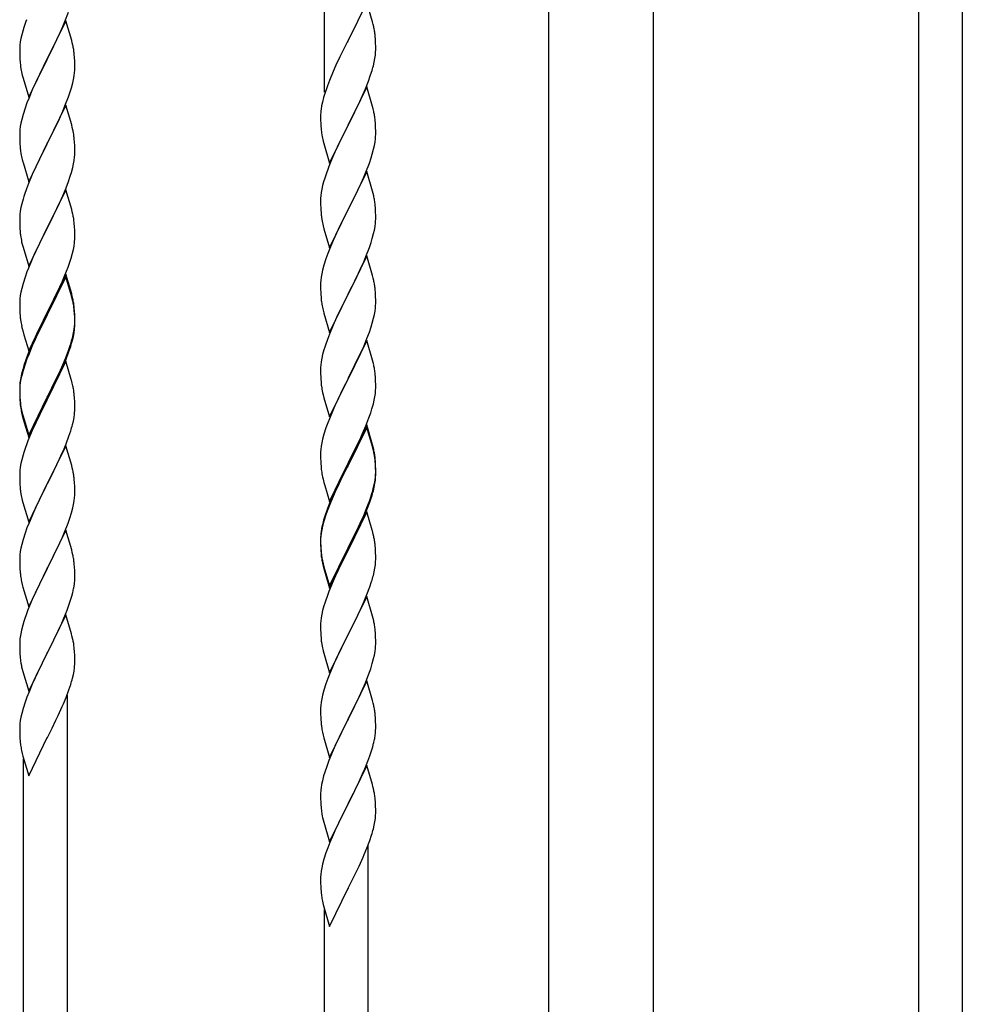
# Model space of a CAD drawing. Units: millimetres. Extents: x 0 to 8280, y 0 to 5795.
# Drawn here: x 2630 to 2996, y 3786 to 4169 of the extents above; entities that cross this region are included whole.
import ezdxf

# ---------------------------------------------------------------- set-up
doc = ezdxf.new("R2010")
doc.units = ezdxf.units.MM
doc.layers.add('YKK_A1', color=4, linetype='Continuous', lineweight=30)

msp = doc.modelspace()

# ---------------------------------------------------------------- linework, layer by layer
at = {"layer": 'YKK_A1'}
for p, q in [((2748.12, 4141.09), (2748.12, 4325.64)), ((2764.52, 4176.03), (2757.3, 4161.17)), ((2766.79, 4168.39), (2764.52, 4176.03)), ((2647.19, 4168.6), (2648.56, 4172.15)), ((2631.19, 4166.28), (2630.76, 4164.81)), ((2647.52, 4168.88), (2640.3, 4154.03)), ((2644.8, 4163.15), (2646.35, 4166.59)), ((2646.35, 4166.59), (2647.19, 4168.6)), ((2649.79, 4161.24), (2647.52, 4168.88)), ((2767.04, 4167.43), (2766.79, 4168.39)), ((2767.25, 4166.49), (2767.04, 4167.43)), ((2630.06, 4161.97), (2629.82, 4160.62)), ((2630.38, 4163.37), (2630.06, 4161.97)), ((2630.76, 4164.81), (2630.38, 4163.37)), ((2643.69, 4160.8), (2644.8, 4163.15)), ((2767.91, 4161.63), (2767.8, 4163.04)), ((2767.97, 4160.38), (2767.91, 4161.63)), ((2629.6, 4158.49), (2629.58, 4157.69)), ((2629.58, 4157.69), (2629.6, 4155.83)), ((2629.66, 4159.32), (2629.6, 4158.49)), ((2629.82, 4160.62), (2629.66, 4159.32)), ((2640.47, 4154.36), (2642.18, 4157.74)), ((2642.18, 4157.74), (2643.69, 4160.8)), ((2650.04, 4160.28), (2649.79, 4161.24)), ((2650.25, 4159.34), (2650.04, 4160.28)), ((2756.96, 4160.5), (2754.13, 4154.86)), ((2757.3, 4161.17), (2756.96, 4160.5)), ((2768.01, 4158.65), (2767.97, 4160.38)), ((2768.02, 4157.51), (2768.01, 4158.65)), ((2629.6, 4155.83), (2629.63, 4154.82)), ((2629.63, 4154.82), (2629.67, 4153.88)), ((2629.67, 4153.88), (2629.75, 4152.72)), ((2633.07, 4139.17), (2640.3, 4154.03)), ((2640.3, 4154.03), (2639.96, 4153.35)), ((2640.3, 4154.03), (2640.47, 4154.36)), ((2650.91, 4154.48), (2650.8, 4155.89)), ((2650.97, 4153.23), (2650.91, 4154.48)), ((2754.13, 4154.86), (2752.57, 4151.58)), ((2767.44, 4152.77), (2767.7, 4154.14)), ((2767.7, 4154.14), (2767.89, 4155.45)), ((2768, 4156.71), (2768.02, 4157.51)), ((2629.92, 4151.12), (2630.07, 4150.14)), ((2639.96, 4153.35), (2637.13, 4147.71)), ((2651.01, 4151.51), (2650.97, 4153.23)), ((2651, 4149.56), (2651.02, 4150.36)), ((2651.02, 4150.36), (2651.01, 4151.51)), ((2752.57, 4151.58), (2751.47, 4149.11)), ((2767.1, 4151.36), (2767.44, 4152.77)), ((2630.56, 4147.77), (2630.87, 4146.57)), ((2630.87, 4146.57), (2633.07, 4139.17)), ((2637.13, 4147.71), (2635.8, 4144.91)), ((2650.53, 4146.08), (2650.77, 4147.44)), ((2650.77, 4147.44), (2650.94, 4148.73)), ((2650.94, 4148.73), (2651, 4149.56)), ((2751.47, 4149.11), (2750, 4145.59)), ((2765.19, 4145.42), (2765.91, 4147.43)), ((2765.91, 4147.43), (2766.4, 4148.93)), ((2635.8, 4144.91), (2634.47, 4141.97)), ((2649.25, 4141.28), (2649.7, 4142.76)), ((2649.7, 4142.76), (2650.22, 4144.69)), ((2650.22, 4144.69), (2650.53, 4146.08)), ((2750, 4145.59), (2749.22, 4143.56)), ((2764.52, 4143.17), (2757.3, 4128.3)), ((2762.91, 4139.87), (2763.99, 4142.38)), ((2763.99, 4142.38), (2765.19, 4145.42)), ((2766.79, 4135.52), (2764.52, 4143.17)), ((2633.2, 4138.95), (2632.41, 4136.92)), ((2634.47, 4141.97), (2633.2, 4138.95)), ((2647.19, 4135.74), (2648.56, 4139.28)), ((2648.56, 4139.28), (2649.25, 4141.28)), ((2747.76, 4139.08), (2747.27, 4137.17)), ((2748.19, 4140.55), (2747.76, 4139.08)), ((2761.8, 4137.42), (2762.91, 4139.87)), ((2631.68, 4134.9), (2630.9, 4132.42)), ((2632.41, 4136.92), (2631.68, 4134.9)), ((2647.52, 4136.02), (2640.3, 4121.16)), ((2646.35, 4133.72), (2647.19, 4135.74)), ((2649.79, 4128.37), (2647.52, 4136.02)), ((2746.98, 4135.79), (2746.76, 4134.46)), ((2747.27, 4137.17), (2746.98, 4135.79)), ((2759.18, 4132.02), (2760.69, 4135.08)), ((2760.69, 4135.08), (2761.8, 4137.42)), ((2767.04, 4134.56), (2766.79, 4135.52)), ((2630.9, 4132.42), (2630.38, 4130.5)), ((2645.02, 4130.76), (2646.35, 4133.72)), ((2746.63, 4133.18), (2746.58, 4132.37)), ((2746.58, 4132.37), (2746.58, 4131.97)), ((2746.58, 4131.97), (2746.6, 4130.11)), ((2757.47, 4128.63), (2759.18, 4132.02)), ((2767.25, 4133.63), (2767.04, 4134.56)), ((2629.82, 4127.75), (2629.66, 4126.45)), ((2630.06, 4129.1), (2629.82, 4127.75)), ((2630.38, 4130.5), (2630.06, 4129.1)), ((2643.25, 4127.03), (2644.35, 4129.33)), ((2644.35, 4129.33), (2645.02, 4130.76)), ((2650.04, 4127.42), (2649.79, 4128.37)), ((2650.25, 4126.48), (2650.04, 4127.42)), ((2746.6, 4130.11), (2746.63, 4129.1)), ((2746.63, 4129.1), (2746.67, 4128.16)), ((2746.67, 4128.16), (2746.77, 4126.72)), ((2750.07, 4113.45), (2757.3, 4128.3)), ((2757.13, 4127.97), (2754.35, 4122.44)), ((2757.3, 4128.3), (2757.13, 4127.97)), ((2757.3, 4128.3), (2757.47, 4128.63)), ((2767.91, 4128.76), (2767.8, 4130.17)), ((2767.97, 4127.51), (2767.91, 4128.76)), ((2768.01, 4125.79), (2767.97, 4127.51)), ((2629.6, 4125.62), (2629.58, 4124.82)), ((2629.58, 4124.82), (2629.6, 4122.96)), ((2629.66, 4126.45), (2629.6, 4125.62)), ((2640.47, 4121.49), (2643.25, 4127.03)), ((2746.77, 4126.72), (2746.92, 4125.4)), ((2746.92, 4125.4), (2747.07, 4124.41)), ((2767.94, 4123.01), (2768, 4123.84)), ((2768, 4123.84), (2768.02, 4124.64)), ((2768.02, 4124.64), (2768.01, 4125.79)), ((2629.6, 4122.96), (2629.63, 4121.95)), ((2629.63, 4121.95), (2629.67, 4121.01)), ((2629.67, 4121.01), (2629.75, 4119.85)), ((2633.07, 4106.3), (2640.3, 4121.16)), ((2640.13, 4120.83), (2637.13, 4114.84)), ((2640.3, 4121.16), (2640.13, 4120.83)), ((2640.3, 4121.16), (2640.47, 4121.49)), ((2650.91, 4121.61), (2650.8, 4123.02)), ((2650.97, 4120.37), (2650.91, 4121.61)), ((2651.01, 4118.64), (2650.97, 4120.37)), ((2747.56, 4122.05), (2747.81, 4121.09)), ((2747.81, 4121.09), (2750.07, 4113.45)), ((2753.02, 4119.67), (2752.57, 4118.71)), ((2754.35, 4122.44), (2753.02, 4119.67)), ((2767.22, 4118.97), (2767.53, 4120.36)), ((2767.53, 4120.36), (2767.77, 4121.72)), ((2767.77, 4121.72), (2767.94, 4123.01)), ((2629.92, 4118.26), (2630.07, 4117.27)), ((2650.77, 4114.57), (2650.94, 4115.86)), ((2650.94, 4115.86), (2651, 4116.69)), ((2651, 4116.69), (2651.02, 4117.49)), ((2651.02, 4117.49), (2651.01, 4118.64)), ((2752.57, 4118.71), (2750.82, 4114.74)), ((2765.56, 4113.56), (2766.25, 4115.56)), ((2766.25, 4115.56), (2766.7, 4117.04)), ((2766.7, 4117.04), (2767.22, 4118.97)), ((2630.56, 4114.9), (2630.81, 4113.95)), ((2630.81, 4113.95), (2630.87, 4113.7)), ((2630.87, 4113.7), (2633.07, 4106.3)), ((2635.8, 4112.04), (2634.47, 4109.1)), ((2637.13, 4114.84), (2635.8, 4112.04)), ((2649.7, 4109.89), (2650.22, 4111.82)), ((2650.22, 4111.82), (2650.53, 4113.22)), ((2650.53, 4113.22), (2650.77, 4114.57)), ((2749.8, 4112.21), (2749.22, 4110.69)), ((2750.82, 4114.74), (2749.8, 4112.21)), ((2764.19, 4110.01), (2765.56, 4113.56)), ((2634.47, 4109.1), (2633, 4105.57)), ((2648.56, 4106.41), (2649.25, 4108.42)), ((2649.25, 4108.42), (2649.7, 4109.89)), ((2764.52, 4110.29), (2757.3, 4095.44)), ((2761.8, 4104.56), (2763.35, 4108)), ((2763.35, 4108), (2764.19, 4110.01)), ((2766.79, 4102.65), (2764.52, 4110.29)), ((2633, 4105.57), (2632.22, 4103.54)), ((2647.6, 4103.88), (2648.56, 4106.41)), ((2747.38, 4104.78), (2747.06, 4103.38)), ((2747.76, 4106.22), (2747.38, 4104.78)), ((2748.19, 4107.69), (2747.76, 4106.22)), ((2760.69, 4102.21), (2761.8, 4104.56)), ((2631.19, 4100.54), (2630.9, 4099.55)), ((2647.52, 4103.14), (2640.3, 4088.29)), ((2645.02, 4097.89), (2646.35, 4100.85)), ((2646.35, 4100.85), (2647.6, 4103.88)), ((2649.79, 4095.5), (2647.52, 4103.14)), ((2746.66, 4100.73), (2746.6, 4099.9)), ((2746.82, 4102.03), (2746.66, 4100.73)), ((2747.06, 4103.38), (2746.82, 4102.03)), ((2759.18, 4099.15), (2760.69, 4102.21)), ((2767.04, 4101.69), (2766.79, 4102.65)), ((2767.25, 4100.75), (2767.04, 4101.69)), ((2630.38, 4097.63), (2630.06, 4096.23)), ((2630.9, 4099.55), (2630.38, 4097.63)), ((2640.47, 4088.62), (2645.02, 4097.89)), ((2746.6, 4099.9), (2746.58, 4099.1)), ((2746.58, 4099.1), (2746.6, 4097.24)), ((2746.6, 4097.24), (2746.63, 4096.23)), ((2757.47, 4095.77), (2759.18, 4099.15)), ((2767.91, 4095.89), (2767.8, 4097.3)), ((2629.6, 4092.75), (2629.58, 4091.96)), ((2629.66, 4093.58), (2629.6, 4092.75)), ((2629.82, 4094.88), (2629.66, 4093.58)), ((2630.06, 4096.23), (2629.82, 4094.88)), ((2650.04, 4094.55), (2649.79, 4095.5)), ((2650.25, 4093.61), (2650.04, 4094.55)), ((2746.63, 4096.23), (2746.67, 4095.29)), ((2746.67, 4095.29), (2746.75, 4094.13)), ((2750.07, 4080.58), (2757.3, 4095.44)), ((2756.96, 4094.76), (2754.13, 4089.12)), ((2757.3, 4095.44), (2756.96, 4094.76)), ((2757.3, 4095.44), (2757.47, 4095.77)), ((2767.97, 4094.64), (2767.91, 4095.89)), ((2768.01, 4092.92), (2767.97, 4094.64)), ((2768.02, 4091.77), (2768.01, 4092.92)), ((2629.58, 4091.96), (2629.6, 4090.09)), ((2629.6, 4090.09), (2629.63, 4089.08)), ((2629.63, 4089.08), (2629.67, 4088.14)), ((2650.91, 4088.74), (2650.8, 4090.16)), ((2746.92, 4092.53), (2747.07, 4091.55)), ((2747.56, 4089.18), (2747.87, 4087.98)), ((2754.13, 4089.12), (2752.8, 4086.32)), ((2767.53, 4087.49), (2767.77, 4088.85)), ((2767.77, 4088.85), (2767.94, 4090.14)), ((2767.94, 4090.14), (2768, 4090.97)), ((2768, 4090.97), (2768.02, 4091.77)), ((2629.67, 4088.14), (2629.75, 4086.98)), ((2633.07, 4073.43), (2640.3, 4088.29)), ((2640.13, 4087.96), (2638.41, 4084.57)), ((2640.3, 4088.29), (2640.13, 4087.96)), ((2640.3, 4088.29), (2640.47, 4088.62)), ((2650.97, 4087.5), (2650.91, 4088.74)), ((2651.01, 4085.77), (2650.97, 4087.5)), ((2651.02, 4084.63), (2651.01, 4085.77)), ((2747.87, 4087.98), (2750.07, 4080.58)), ((2752.8, 4086.32), (2751.47, 4083.38)), ((2766.7, 4084.17), (2767.22, 4086.1)), ((2767.22, 4086.1), (2767.53, 4087.49)), ((2630.34, 4082.97), (2630.56, 4082.03)), ((2630.56, 4082.03), (2630.87, 4080.83)), ((2638.41, 4084.57), (2636.24, 4080.13)), ((2650.44, 4079.89), (2650.7, 4081.26)), ((2650.7, 4081.26), (2650.89, 4082.57)), ((2651, 4083.83), (2651.02, 4084.63)), ((2751.47, 4083.38), (2750.2, 4080.36)), ((2765.56, 4080.69), (2766.25, 4082.69)), ((2766.25, 4082.69), (2766.7, 4084.17)), ((2630.87, 4080.83), (2633.07, 4073.43)), ((2635.13, 4077.72), (2634.47, 4076.23)), ((2636.24, 4080.13), (2635.13, 4077.72)), ((2649.56, 4076.54), (2650.1, 4078.48)), ((2650.1, 4078.48), (2650.44, 4079.89)), ((2749.41, 4078.33), (2748.68, 4076.31)), ((2750.2, 4080.36), (2749.41, 4078.33)), ((2764.52, 4077.43), (2757.3, 4062.57)), ((2764.19, 4077.15), (2765.56, 4080.69)), ((2766.79, 4069.78), (2764.52, 4077.43)), ((2634.47, 4076.23), (2633, 4072.7)), ((2648.38, 4073.04), (2649.08, 4075.05)), ((2649.08, 4075.05), (2649.56, 4076.54)), ((2747.9, 4073.83), (2747.38, 4071.91)), ((2748.68, 4076.31), (2747.9, 4073.83)), ((2762.02, 4072.17), (2763.35, 4075.13)), ((2763.35, 4075.13), (2764.19, 4077.15)), ((2632.41, 4071.18), (2631.68, 4069.16)), ((2633, 4072.7), (2632.41, 4071.18)), ((2647.52, 4070.28), (2640.3, 4055.42)), ((2645.91, 4066.99), (2647.19, 4070)), ((2647.19, 4070), (2648.38, 4073.04)), ((2649.79, 4062.63), (2647.52, 4070.28)), ((2747.06, 4070.51), (2746.82, 4069.16)), ((2747.38, 4071.91), (2747.06, 4070.51)), ((2760.25, 4068.44), (2761.35, 4070.74)), ((2761.35, 4070.74), (2762.02, 4072.17)), ((2767.04, 4068.83), (2766.79, 4069.78)), ((2630.9, 4066.69), (2630.38, 4064.76)), ((2631.68, 4069.16), (2630.9, 4066.69)), ((2647.52, 4069.36), (2640.3, 4054.51)), ((2644.8, 4064.54), (2645.91, 4066.99)), ((2649.72, 4061.96), (2647.52, 4069.36)), ((2746.6, 4067.03), (2746.58, 4066.23)), ((2746.58, 4066.23), (2746.6, 4064.37)), ((2746.66, 4067.86), (2746.6, 4067.03)), ((2746.82, 4069.16), (2746.66, 4067.86)), ((2757.47, 4062.9), (2760.25, 4068.44)), ((2767.25, 4067.89), (2767.04, 4068.83)), ((2629.82, 4062.01), (2629.66, 4060.71)), ((2630.06, 4063.36), (2629.82, 4062.01)), ((2630.38, 4064.76), (2630.06, 4063.36)), ((2642.18, 4059.14), (2644.13, 4063.12)), ((2644.13, 4063.12), (2644.8, 4064.54)), ((2649.91, 4061.24), (2649.72, 4061.96)), ((2650.04, 4061.68), (2649.79, 4062.63)), ((2746.6, 4064.37), (2746.63, 4063.36)), ((2746.63, 4063.36), (2746.67, 4062.42)), ((2746.67, 4062.42), (2746.75, 4061.26)), ((2750.07, 4047.71), (2757.3, 4062.57)), ((2757.13, 4062.24), (2754.13, 4056.25)), ((2757.3, 4062.57), (2757.13, 4062.24)), ((2757.3, 4062.57), (2757.47, 4062.9)), ((2767.91, 4063.02), (2767.8, 4064.43)), ((2767.97, 4061.78), (2767.91, 4063.02)), ((2629.6, 4059.88), (2629.58, 4059.08)), ((2629.58, 4059.08), (2629.6, 4057.22)), ((2629.66, 4060.71), (2629.6, 4059.88)), ((2640.47, 4055.75), (2642.18, 4059.14)), ((2650.25, 4059.82), (2649.91, 4061.24)), ((2650.25, 4060.74), (2650.04, 4061.68)), ((2746.92, 4059.67), (2747.07, 4058.68)), ((2768.01, 4060.05), (2767.97, 4061.78)), ((2768, 4058.1), (2768.02, 4058.9)), ((2768.02, 4058.9), (2768.01, 4060.05)), ((2629.6, 4057.22), (2629.63, 4056.21)), ((2629.63, 4056.21), (2629.67, 4055.27)), ((2629.67, 4055.27), (2629.75, 4054.11)), ((2633.07, 4040.56), (2640.3, 4055.42)), ((2639.96, 4054.75), (2636.69, 4048.19)), ((2640.3, 4055.42), (2639.96, 4054.75)), ((2640.3, 4054.51), (2639.96, 4053.83)), ((2640.3, 4055.42), (2640.47, 4055.75)), ((2650.91, 4055.87), (2650.8, 4057.29)), ((2650.91, 4054.96), (2650.8, 4056.37)), ((2650.97, 4054.63), (2650.91, 4055.87)), ((2650.97, 4053.71), (2650.91, 4054.96)), ((2651.01, 4052.9), (2650.97, 4054.63)), ((2747.56, 4056.31), (2747.81, 4055.36)), ((2747.81, 4055.36), (2747.87, 4055.11)), ((2747.87, 4055.11), (2750.07, 4047.71)), ((2754.13, 4056.25), (2752.8, 4053.45)), ((2767.22, 4053.23), (2767.53, 4054.63)), ((2767.53, 4054.63), (2767.77, 4055.98)), ((2767.77, 4055.98), (2767.94, 4057.27)), ((2767.94, 4057.27), (2768, 4058.1)), ((2639.96, 4053.83), (2637.35, 4048.64)), ((2650.94, 4050.13), (2651, 4050.96)), ((2651.01, 4051.98), (2650.97, 4053.71)), ((2651, 4050.96), (2651.02, 4051.76)), ((2651, 4050.04), (2651.02, 4050.84)), ((2651.02, 4051.76), (2651.01, 4052.9)), ((2651.02, 4050.84), (2651.01, 4051.98)), ((2751.47, 4050.51), (2750, 4046.98)), ((2752.8, 4053.45), (2751.47, 4050.51)), ((2766.25, 4049.83), (2766.7, 4051.3)), ((2766.7, 4051.3), (2767.22, 4053.23)), ((2630.34, 4050.11), (2630.56, 4049.17)), ((2630.56, 4049.17), (2630.87, 4047.97)), ((2630.87, 4047.97), (2631.24, 4046.7)), ((2631.24, 4046.7), (2633.07, 4040.56)), ((2636.69, 4048.19), (2635.57, 4045.82)), ((2637.35, 4048.64), (2636.02, 4045.87)), ((2650.22, 4046.08), (2650.53, 4047.48)), ((2650.44, 4046.1), (2650.7, 4047.47)), ((2650.53, 4047.48), (2650.77, 4048.83)), ((2650.7, 4047.47), (2650.89, 4048.78)), ((2650.77, 4048.83), (2650.94, 4050.13)), ((2750, 4046.98), (2749.22, 4044.95)), ((2764.6, 4045.29), (2765.56, 4047.82)), ((2765.56, 4047.82), (2766.25, 4049.83)), ((2634.47, 4043.36), (2633, 4039.83)), ((2635.57, 4045.82), (2634.47, 4043.36)), ((2635.57, 4044.91), (2634.47, 4042.45)), ((2636.02, 4045.87), (2635.57, 4044.91)), ((2649.08, 4042.18), (2649.56, 4043.67)), ((2650.1, 4044.69), (2650.44, 4046.1)), ((2764.52, 4044.55), (2757.3, 4029.7)), ((2763.35, 4042.26), (2764.6, 4045.29)), ((2766.79, 4036.91), (2764.52, 4044.55)), ((2633, 4039.83), (2632.22, 4037.8)), ((2633.2, 4039.42), (2632.41, 4037.4)), ((2634.47, 4042.45), (2633.2, 4039.42)), ((2647.6, 4038.14), (2648.56, 4040.67)), ((2647.6, 4037.23), (2648.74, 4040.26)), ((2648.56, 4040.67), (2649.08, 4042.18)), ((2648.74, 4040.26), (2649.4, 4042.26)), ((2747.38, 4039.04), (2747.06, 4037.64)), ((2747.9, 4040.96), (2747.38, 4039.04)), ((2748.19, 4041.95), (2747.9, 4040.96)), ((2757.47, 4030.03), (2762.02, 4039.3)), ((2762.02, 4039.3), (2763.35, 4042.26)), ((2631.68, 4035.38), (2630.9, 4032.9)), ((2632.41, 4037.4), (2631.68, 4035.38)), ((2647.52, 4036.49), (2640.3, 4021.63)), ((2646.35, 4035.11), (2647.6, 4038.14)), ((2646.56, 4034.7), (2647.6, 4037.23)), ((2649.65, 4029.34), (2647.52, 4036.49)), ((2746.82, 4036.29), (2746.66, 4034.99)), ((2747.06, 4037.64), (2746.82, 4036.29)), ((2767.04, 4035.96), (2766.79, 4036.91)), ((2767.25, 4035.02), (2767.04, 4035.96)), ((2630.27, 4031.42), (2629.98, 4030.04)), ((2630.76, 4033.33), (2630.27, 4031.42)), ((2630.9, 4032.9), (2630.38, 4030.97)), ((2631.19, 4034.8), (2630.76, 4033.33)), ((2643.69, 4029.32), (2645.02, 4032.15)), ((2644.58, 4030.28), (2646.13, 4033.7)), ((2645.02, 4032.15), (2646.35, 4035.11)), ((2646.13, 4033.7), (2646.56, 4034.7)), ((2746.6, 4034.16), (2746.58, 4033.37)), ((2746.58, 4033.37), (2746.6, 4031.5)), ((2746.66, 4034.99), (2746.6, 4034.16)), ((2746.6, 4031.5), (2746.63, 4030.49)), ((2767.91, 4030.15), (2767.8, 4031.57)), ((2629.82, 4028.22), (2629.66, 4026.93)), ((2629.98, 4030.04), (2629.76, 4028.7)), ((2630.06, 4029.58), (2629.82, 4028.22)), ((2630.38, 4030.97), (2630.06, 4029.58)), ((2640.47, 4022.88), (2643.69, 4029.32)), ((2642.18, 4025.35), (2643.69, 4028.41)), ((2643.69, 4028.41), (2644.58, 4030.28)), ((2649.72, 4029.09), (2649.65, 4029.34)), ((2650.04, 4027.89), (2649.72, 4029.09)), ((2650.25, 4026.95), (2650.04, 4027.89)), ((2746.63, 4030.49), (2746.67, 4029.55)), ((2746.67, 4029.55), (2746.75, 4028.39)), ((2750.07, 4014.84), (2757.3, 4029.7)), ((2757.13, 4029.37), (2755.41, 4025.98)), ((2757.3, 4029.7), (2757.13, 4029.37)), ((2757.3, 4029.7), (2757.47, 4030.03)), ((2767.97, 4028.91), (2767.91, 4030.15)), ((2768.01, 4027.18), (2767.97, 4028.91)), ((2629.63, 4027.43), (2629.58, 4026.61)), ((2629.58, 4026.61), (2629.58, 4026.22)), ((2629.58, 4026.22), (2629.6, 4024.36)), ((2629.6, 4026.1), (2629.58, 4025.3)), ((2629.58, 4025.3), (2629.6, 4023.44)), ((2629.66, 4026.93), (2629.6, 4026.1)), ((2629.6, 4024.36), (2629.63, 4023.35)), ((2640.47, 4021.96), (2642.18, 4025.35)), ((2747.34, 4024.38), (2747.56, 4023.44)), ((2755.41, 4025.98), (2753.24, 4021.54)), ((2767.7, 4022.67), (2767.89, 4023.98)), ((2768, 4025.24), (2768.02, 4026.04)), ((2768.02, 4026.04), (2768.01, 4027.18)), ((2629.6, 4023.44), (2629.63, 4022.43)), ((2629.63, 4023.35), (2629.67, 4022.41)), ((2629.63, 4022.43), (2629.67, 4021.49)), ((2629.67, 4022.41), (2629.75, 4021.24)), ((2629.67, 4021.49), (2629.75, 4020.32)), ((2633.07, 4007.69), (2640.3, 4022.55)), ((2633.07, 4006.78), (2640.3, 4021.63)), ((2640.13, 4021.3), (2637.35, 4015.77)), ((2640.3, 4021.63), (2640.13, 4021.3)), ((2640.3, 4022.55), (2640.47, 4022.88)), ((2640.3, 4021.63), (2640.47, 4021.96)), ((2650.91, 4022.09), (2650.8, 4023.5)), ((2650.97, 4020.84), (2650.91, 4022.09)), ((2651.01, 4019.11), (2650.97, 4020.84)), ((2747.56, 4023.44), (2747.87, 4022.24)), ((2747.87, 4022.24), (2750.07, 4014.84)), ((2753.24, 4021.54), (2752.13, 4019.13)), ((2766.56, 4017.95), (2767.1, 4019.89)), ((2767.1, 4019.89), (2767.44, 4021.3)), ((2767.44, 4021.3), (2767.7, 4022.67)), ((2629.92, 4019.65), (2630.07, 4018.66)), ((2630.29, 4016.56), (2630.56, 4015.38)), ((2630.56, 4016.3), (2630.87, 4015.1)), ((2651, 4017.17), (2651.02, 4017.97)), ((2651.02, 4017.97), (2651.01, 4019.11)), ((2751.47, 4017.64), (2750, 4014.11)), ((2752.13, 4019.13), (2751.47, 4017.64)), ((2765.38, 4014.45), (2766.08, 4016.46)), ((2766.08, 4016.46), (2766.56, 4017.95)), ((2630.56, 4015.38), (2630.81, 4014.42)), ((2630.81, 4014.42), (2631.31, 4012.65)), ((2630.87, 4015.1), (2633.07, 4007.69)), ((2631.31, 4012.65), (2633.07, 4006.78)), ((2635.8, 4012.52), (2634.47, 4009.57)), ((2637.35, 4015.77), (2635.8, 4012.52)), ((2650.1, 4011.82), (2650.44, 4013.23)), ((2650.44, 4013.23), (2650.7, 4014.6)), ((2650.7, 4014.6), (2650.89, 4015.91)), ((2749.41, 4012.59), (2748.68, 4010.57)), ((2750, 4014.11), (2749.41, 4012.59)), ((2764.19, 4011.41), (2765.38, 4014.45)), ((2634.47, 4009.57), (2632.8, 4005.54)), ((2648.74, 4007.39), (2649.4, 4009.39)), ((2748.68, 4010.57), (2747.9, 4008.1)), ((2764.52, 4011.69), (2757.3, 3996.83)), ((2764.52, 4010.77), (2757.3, 3995.92)), ((2761.8, 4005.95), (2762.91, 4008.4)), ((2762.91, 4008.4), (2764.19, 4011.41)), ((2766.79, 4004.04), (2764.52, 4011.69)), ((2766.72, 4003.37), (2764.52, 4010.77)), ((2632.8, 4005.54), (2632.22, 4004.02)), ((2647.6, 4004.36), (2648.74, 4007.39)), ((2747.06, 4004.77), (2746.82, 4003.42)), ((2747.38, 4006.17), (2747.06, 4004.77)), ((2747.9, 4008.1), (2747.38, 4006.17)), ((2759.18, 4000.55), (2761.13, 4004.53)), ((2761.13, 4004.53), (2761.8, 4005.95)), ((2631.19, 4001.01), (2630.9, 4000.03)), ((2647.52, 4003.63), (2640.3, 3988.76)), ((2644.58, 3997.41), (2646.13, 4000.83)), ((2646.13, 4000.83), (2646.56, 4001.83)), ((2646.56, 4001.83), (2647.6, 4004.36)), ((2649.79, 3995.98), (2647.52, 4003.63)), ((2746.6, 4001.29), (2746.58, 4000.49)), ((2746.66, 4002.12), (2746.6, 4001.29)), ((2746.82, 4003.42), (2746.66, 4002.12)), ((2766.91, 4002.65), (2766.72, 4003.37)), ((2767.04, 4003.09), (2766.79, 4004.04)), ((2767.25, 4001.23), (2766.91, 4002.65)), ((2767.25, 4002.15), (2767.04, 4003.09)), ((2630.38, 3998.1), (2630.06, 3996.71)), ((2630.9, 4000.03), (2630.38, 3998.1)), ((2643.69, 3995.54), (2644.58, 3997.41)), ((2746.58, 4000.49), (2746.6, 3998.63)), ((2746.6, 3998.63), (2746.63, 3997.62)), ((2746.63, 3997.62), (2746.67, 3996.68)), ((2757.3, 3996.83), (2757.47, 3997.16)), ((2757.47, 3997.16), (2759.18, 4000.55)), ((2767.91, 3997.28), (2767.8, 3998.7)), ((2767.91, 3996.37), (2767.8, 3997.78)), ((2767.97, 3996.04), (2767.91, 3997.28)), ((2629.6, 3993.23), (2629.58, 3992.43)), ((2629.66, 3994.06), (2629.6, 3993.23)), ((2629.82, 3995.35), (2629.66, 3994.06)), ((2630.06, 3996.71), (2629.82, 3995.35)), ((2642.18, 3992.48), (2643.69, 3995.54)), ((2650.04, 3995.03), (2649.79, 3995.98)), ((2650.25, 3994.09), (2650.04, 3995.03)), ((2746.67, 3996.68), (2746.75, 3995.52)), ((2750.07, 3981.97), (2757.3, 3996.83)), ((2756.96, 3996.16), (2753.69, 3989.6)), ((2756.96, 3995.24), (2754.35, 3990.05)), ((2757.3, 3996.83), (2756.96, 3996.16)), ((2757.3, 3995.92), (2756.96, 3995.24)), ((2767.97, 3995.12), (2767.91, 3996.37)), ((2768.01, 3994.31), (2767.97, 3996.04)), ((2768.01, 3993.39), (2767.97, 3995.12)), ((2768, 3992.37), (2768.02, 3993.17)), ((2768.02, 3993.17), (2768.01, 3994.31)), ((2768.02, 3992.25), (2768.01, 3993.39)), ((2629.58, 3992.43), (2629.6, 3990.57)), ((2629.6, 3990.57), (2629.63, 3989.56)), ((2629.63, 3989.56), (2629.67, 3988.62)), ((2640.47, 3989.09), (2642.18, 3992.48)), ((2650.91, 3989.22), (2650.8, 3990.63)), ((2650.97, 3987.97), (2650.91, 3989.22)), ((2747.34, 3991.52), (2747.56, 3990.58)), ((2747.56, 3990.58), (2747.87, 3989.38)), ((2747.87, 3989.38), (2748.24, 3988.11)), ((2753.69, 3989.6), (2752.57, 3987.23)), ((2754.35, 3990.05), (2753.02, 3987.28)), ((2767.53, 3988.89), (2767.77, 3990.24)), ((2767.7, 3988.88), (2767.89, 3990.19)), ((2767.77, 3990.24), (2767.94, 3991.54)), ((2767.94, 3991.54), (2768, 3992.37)), ((2768, 3991.45), (2768.02, 3992.25)), ((2629.67, 3988.62), (2629.75, 3987.45)), ((2629.92, 3985.86), (2630.07, 3984.87)), ((2633.07, 3973.9), (2640.3, 3988.76)), ((2639.78, 3987.74), (2637.13, 3982.45)), ((2640.3, 3988.76), (2639.78, 3987.74)), ((2640.3, 3988.76), (2640.47, 3989.09)), ((2651.01, 3986.25), (2650.97, 3987.97)), ((2651.02, 3985.1), (2651.01, 3986.25)), ((2748.24, 3988.11), (2750.07, 3981.97)), ((2752.57, 3987.23), (2751.47, 3984.77)), ((2752.57, 3986.32), (2751.47, 3983.86)), ((2753.02, 3987.28), (2752.57, 3986.32)), ((2767.1, 3986.1), (2767.44, 3987.51)), ((2767.22, 3987.49), (2767.53, 3988.89)), ((2767.44, 3987.51), (2767.7, 3988.88)), ((2630.56, 3982.51), (2630.81, 3981.55)), ((2630.81, 3981.55), (2633.07, 3973.9)), ((2637.13, 3982.45), (2636.02, 3980.13)), ((2650.53, 3980.82), (2650.77, 3982.18)), ((2650.77, 3982.18), (2650.94, 3983.47)), ((2650.94, 3983.47), (2651, 3984.3)), ((2651, 3984.3), (2651.02, 3985.1)), ((2751.47, 3984.77), (2750, 3981.24)), ((2751.47, 3983.86), (2750.2, 3980.83)), ((2764.6, 3979.55), (2765.56, 3982.08)), ((2764.6, 3978.64), (2765.74, 3981.67)), ((2765.56, 3982.08), (2766.08, 3983.59)), ((2765.74, 3981.67), (2766.4, 3983.67)), ((2766.08, 3983.59), (2766.56, 3985.08)), ((2636.02, 3980.13), (2634.91, 3977.7)), ((2649.7, 3977.5), (2650.22, 3979.43)), ((2650.22, 3979.43), (2650.53, 3980.82)), ((2749.41, 3978.81), (2748.68, 3976.79)), ((2750, 3981.24), (2749.22, 3979.21)), ((2750.2, 3980.83), (2749.41, 3978.81)), ((2764.52, 3977.9), (2757.3, 3963.04)), ((2763.35, 3976.52), (2764.6, 3979.55)), ((2763.56, 3976.11), (2764.6, 3978.64)), ((2766.65, 3970.75), (2764.52, 3977.9)), ((2634.91, 3977.7), (2633.2, 3973.69)), ((2648.38, 3973.51), (2649.08, 3975.52)), ((2649.08, 3975.52), (2649.7, 3977.5)), ((2747.76, 3974.74), (2747.27, 3972.83)), ((2747.9, 3974.31), (2747.38, 3972.38)), ((2748.19, 3976.21), (2747.76, 3974.74)), ((2748.68, 3976.79), (2747.9, 3974.31)), ((2761.58, 3971.69), (2763.13, 3975.11)), ((2762.02, 3973.56), (2763.35, 3976.52)), ((2763.13, 3975.11), (2763.56, 3976.11)), ((2632.41, 3971.66), (2631.68, 3969.64)), ((2633.2, 3973.69), (2632.41, 3971.66)), ((2647.52, 3970.75), (2640.3, 3955.9)), ((2646.99, 3969.97), (2648.38, 3973.51)), ((2649.79, 3963.11), (2647.52, 3970.75)), ((2746.98, 3971.45), (2746.76, 3970.11)), ((2747.06, 3970.99), (2746.82, 3969.63)), ((2747.27, 3972.83), (2746.98, 3971.45)), ((2747.38, 3972.38), (2747.06, 3970.99)), ((2757.47, 3964.29), (2760.69, 3970.73)), ((2760.69, 3970.73), (2762.02, 3973.56)), ((2760.69, 3969.82), (2761.58, 3971.69)), ((2766.72, 3970.5), (2766.65, 3970.75)), ((2767.04, 3969.3), (2766.72, 3970.5)), ((2630.9, 3967.16), (2630.38, 3965.24)), ((2631.68, 3969.64), (2630.9, 3967.16)), ((2644.58, 3964.54), (2645.91, 3967.46)), ((2645.91, 3967.46), (2646.99, 3969.97)), ((2746.63, 3968.84), (2746.58, 3968.02)), ((2746.58, 3968.02), (2746.58, 3967.63)), ((2746.58, 3967.63), (2746.6, 3965.77)), ((2746.6, 3967.51), (2746.58, 3966.71)), ((2746.58, 3966.71), (2746.6, 3964.85)), ((2746.66, 3968.34), (2746.6, 3967.51)), ((2746.82, 3969.63), (2746.66, 3968.34)), ((2757.47, 3963.37), (2759.18, 3966.76)), ((2759.18, 3966.76), (2760.69, 3969.82)), ((2767.25, 3968.36), (2767.04, 3969.3)), ((2629.82, 3962.49), (2629.66, 3961.19)), ((2630.06, 3963.84), (2629.82, 3962.49)), ((2630.38, 3965.24), (2630.06, 3963.84)), ((2640.47, 3956.23), (2644.58, 3964.54)), ((2650.04, 3962.15), (2649.79, 3963.11)), ((2746.6, 3965.77), (2746.63, 3964.76)), ((2746.6, 3964.85), (2746.63, 3963.84)), ((2746.63, 3964.76), (2746.67, 3963.82)), ((2746.63, 3963.84), (2746.67, 3962.9)), ((2746.67, 3963.82), (2746.75, 3962.65)), ((2746.67, 3962.9), (2746.75, 3961.73)), ((2750.07, 3949.1), (2757.3, 3963.96)), ((2750.07, 3948.19), (2757.3, 3963.04)), ((2757.13, 3962.71), (2754.35, 3957.18)), ((2757.3, 3963.04), (2757.13, 3962.71)), ((2757.3, 3963.96), (2757.47, 3964.29)), ((2757.3, 3963.04), (2757.47, 3963.37)), ((2767.91, 3963.5), (2767.8, 3964.91)), ((2767.97, 3962.25), (2767.91, 3963.5)), ((2629.6, 3960.37), (2629.58, 3959.57)), ((2629.58, 3959.57), (2629.6, 3957.7)), ((2629.66, 3961.19), (2629.6, 3960.37)), ((2650.25, 3961.21), (2650.04, 3962.15)), ((2746.92, 3961.06), (2747.07, 3960.07)), ((2768.01, 3960.52), (2767.97, 3962.25)), ((2768, 3958.58), (2768.02, 3959.38)), ((2768.02, 3959.38), (2768.01, 3960.52)), ((2629.6, 3957.7), (2629.63, 3956.69)), ((2629.63, 3956.69), (2629.67, 3955.75)), ((2629.67, 3955.75), (2629.75, 3954.59)), ((2633.07, 3941.04), (2640.3, 3955.9)), ((2639.96, 3955.23), (2637.35, 3950.03)), ((2640.3, 3955.9), (2639.96, 3955.23)), ((2640.3, 3955.9), (2640.47, 3956.23)), ((2650.91, 3956.35), (2650.8, 3957.76)), ((2650.97, 3955.1), (2650.91, 3956.35)), ((2651.01, 3953.38), (2650.97, 3955.1)), ((2747.29, 3957.97), (2747.56, 3956.79)), ((2747.56, 3957.71), (2747.87, 3956.51)), ((2747.56, 3956.79), (2747.81, 3955.83)), ((2747.81, 3955.83), (2748.31, 3954.06)), ((2747.87, 3956.51), (2750.07, 3949.1)), ((2754.35, 3957.18), (2752.8, 3953.93)), ((2767.44, 3954.64), (2767.7, 3956.01)), ((2767.7, 3956.01), (2767.89, 3957.32)), ((2651.02, 3952.23), (2651.01, 3953.38)), ((2748.31, 3954.06), (2750.07, 3948.19)), ((2751.47, 3950.98), (2749.8, 3946.95)), ((2752.8, 3953.93), (2751.47, 3950.98)), ((2767.1, 3953.23), (2767.44, 3954.64)), ((2630.29, 3950.82), (2630.56, 3949.64)), ((2630.56, 3949.64), (2630.81, 3948.68)), ((2630.81, 3948.68), (2633.07, 3941.04)), ((2636.24, 3947.73), (2635.57, 3946.3)), ((2637.35, 3950.03), (2636.24, 3947.73)), ((2650.62, 3948.41), (2650.84, 3949.74)), ((2764.6, 3945.77), (2765.74, 3948.8)), ((2765.74, 3948.8), (2766.4, 3950.8)), ((2634.47, 3943.84), (2632.8, 3939.8)), ((2635.57, 3946.3), (2634.47, 3943.84)), ((2649.25, 3943.15), (2649.84, 3945.12)), ((2649.84, 3945.12), (2650.22, 3946.56)), ((2749.8, 3946.95), (2749.22, 3945.43)), ((2764.52, 3945.04), (2757.3, 3930.17)), ((2763.56, 3943.24), (2764.6, 3945.77)), ((2766.79, 3937.39), (2764.52, 3945.04)), ((2632.8, 3939.8), (2632.22, 3938.28)), ((2646.78, 3936.6), (2648, 3939.63)), ((2648, 3939.63), (2648.74, 3941.65)), ((2648.74, 3941.65), (2649.25, 3943.15)), ((2747.38, 3939.51), (2747.06, 3938.12)), ((2747.9, 3941.44), (2747.38, 3939.51)), ((2748.19, 3942.42), (2747.9, 3941.44)), ((2761.58, 3938.82), (2763.13, 3942.24)), ((2763.13, 3942.24), (2763.56, 3943.24)), ((2647.52, 3937.89), (2640.3, 3923.03)), ((2645.91, 3934.59), (2646.78, 3936.6)), ((2649.72, 3930.49), (2647.52, 3937.89)), ((2746.82, 3936.76), (2746.66, 3935.47)), ((2747.06, 3938.12), (2746.82, 3936.76)), ((2759.18, 3933.89), (2760.69, 3936.95)), ((2760.69, 3936.95), (2761.58, 3938.82)), ((2767.04, 3936.44), (2766.79, 3937.39)), ((2767.25, 3935.5), (2767.04, 3936.44)), ((2630.27, 3931.9), (2629.98, 3930.51)), ((2630.76, 3933.81), (2630.27, 3931.9)), ((2631.19, 3935.28), (2630.76, 3933.81)), ((2644.58, 3931.67), (2645.91, 3934.59)), ((2746.6, 3934.64), (2746.58, 3933.84)), ((2746.58, 3933.84), (2746.6, 3931.98)), ((2746.66, 3935.47), (2746.6, 3934.64)), ((2746.6, 3931.98), (2746.63, 3930.97)), ((2757.47, 3930.5), (2759.18, 3933.89)), ((2767.91, 3930.63), (2767.8, 3932.04)), ((2629.98, 3930.51), (2629.76, 3929.18)), ((2642.39, 3927.16), (2643.91, 3930.26)), ((2643.91, 3930.26), (2644.58, 3931.67)), ((2649.91, 3929.76), (2649.72, 3930.49)), ((2650.25, 3928.35), (2649.91, 3929.76)), ((2746.63, 3930.97), (2746.67, 3930.03)), ((2746.67, 3930.03), (2746.75, 3928.86)), ((2750.07, 3915.31), (2757.3, 3930.17)), ((2756.78, 3929.15), (2754.13, 3923.86)), ((2757.3, 3930.17), (2756.78, 3929.15)), ((2757.3, 3930.17), (2757.47, 3930.5)), ((2767.97, 3929.38), (2767.91, 3930.63)), ((2768.01, 3927.66), (2767.97, 3929.38)), ((2629.63, 3927.9), (2629.58, 3927.09)), ((2629.58, 3927.09), (2629.58, 3926.69)), ((2629.58, 3926.69), (2629.6, 3924.83)), ((2629.6, 3924.83), (2629.63, 3923.82)), ((2640.47, 3923.36), (2642.39, 3927.16)), ((2650.91, 3923.48), (2650.8, 3924.89)), ((2746.92, 3927.27), (2747.07, 3926.28)), ((2767.77, 3923.59), (2767.94, 3924.88)), ((2767.94, 3924.88), (2768, 3925.71)), ((2768, 3925.71), (2768.02, 3926.51)), ((2768.02, 3926.51), (2768.01, 3927.66)), ((2629.63, 3923.82), (2629.67, 3922.88)), ((2629.67, 3922.88), (2629.77, 3921.44)), ((2629.77, 3921.44), (2629.92, 3920.13)), ((2633.07, 3908.17), (2640.3, 3923.03)), ((2640.13, 3922.7), (2637.78, 3918.04)), ((2640.3, 3923.03), (2640.13, 3922.7)), ((2640.3, 3923.03), (2640.47, 3923.36)), ((2650.97, 3922.24), (2650.91, 3923.48)), ((2651.01, 3920.51), (2650.97, 3922.24)), ((2651.02, 3919.36), (2651.01, 3920.51)), ((2747.56, 3923.92), (2747.81, 3922.96)), ((2747.81, 3922.96), (2750.07, 3915.31)), ((2753.02, 3921.54), (2751.91, 3919.11)), ((2754.13, 3923.86), (2753.02, 3921.54)), ((2766.7, 3918.91), (2767.22, 3920.84)), ((2767.22, 3920.84), (2767.53, 3922.23)), ((2767.53, 3922.23), (2767.77, 3923.59)), ((2629.92, 3920.13), (2630.07, 3919.14)), ((2630.07, 3919.14), (2630.24, 3918.18)), ((2630.24, 3918.18), (2630.34, 3917.71)), ((2630.34, 3917.71), (2630.56, 3916.77)), ((2630.56, 3916.77), (2630.81, 3915.82)), ((2637.78, 3918.04), (2636.02, 3914.39)), ((2650.7, 3915.99), (2650.89, 3917.31)), ((2651, 3918.56), (2651.02, 3919.36)), ((2751.91, 3919.11), (2750.2, 3915.1)), ((2765.38, 3914.92), (2766.08, 3916.93)), ((2766.08, 3916.93), (2766.7, 3918.91)), ((2630.81, 3915.82), (2633.07, 3908.17)), ((2635.57, 3913.43), (2634.47, 3910.97)), ((2636.02, 3914.39), (2635.57, 3913.43)), ((2650.1, 3913.21), (2650.44, 3914.63)), ((2650.44, 3914.63), (2650.7, 3915.99)), ((2749.41, 3913.07), (2748.68, 3911.05)), ((2750.2, 3915.1), (2749.41, 3913.07)), ((2763.99, 3911.38), (2765.38, 3914.92)), ((2634.47, 3910.97), (2633.2, 3907.95)), ((2648.74, 3908.78), (2649.4, 3910.78)), ((2748.68, 3911.05), (2747.9, 3908.57)), ((2764.52, 3912.16), (2757.3, 3897.31)), ((2761.58, 3905.95), (2762.91, 3908.87)), ((2762.91, 3908.87), (2763.99, 3911.38)), ((2766.79, 3904.52), (2764.52, 3912.16)), ((2632.41, 3905.92), (2631.68, 3903.9)), ((2633.2, 3907.95), (2632.41, 3905.92)), ((2646.56, 3903.22), (2647.6, 3905.75)), ((2647.6, 3905.75), (2648.74, 3908.78)), ((2648.12, 3720.45), (2648.12, 3906.62)), ((2747.06, 3905.25), (2746.82, 3903.9)), ((2747.38, 3906.65), (2747.06, 3905.25)), ((2747.9, 3908.57), (2747.38, 3906.65)), ((2757.47, 3897.64), (2761.58, 3905.95)), ((2630.9, 3901.42), (2630.38, 3899.5)), ((2631.68, 3903.9), (2630.9, 3901.42)), ((2644.58, 3898.8), (2646.13, 3902.22)), ((2646.13, 3902.22), (2646.56, 3903.22)), ((2746.6, 3901.78), (2746.58, 3900.98)), ((2746.66, 3902.6), (2746.6, 3901.78)), ((2746.82, 3903.9), (2746.66, 3902.6)), ((2767.04, 3903.56), (2766.79, 3904.52)), ((2767.25, 3902.62), (2767.04, 3903.56)), ((2630.06, 3898.1), (2629.82, 3896.75)), ((2630.38, 3899.5), (2630.06, 3898.1)), ((2643.69, 3896.93), (2644.58, 3898.8)), ((2746.58, 3900.98), (2746.6, 3899.11)), ((2746.6, 3899.11), (2746.63, 3898.1)), ((2746.63, 3898.1), (2746.67, 3897.16)), ((2757.3, 3897.31), (2757.47, 3897.64)), ((2767.91, 3897.76), (2767.8, 3899.17)), ((2767.97, 3896.51), (2767.91, 3897.76)), ((2629.6, 3894.62), (2629.58, 3893.82)), ((2629.58, 3893.82), (2629.6, 3891.96)), ((2629.66, 3895.45), (2629.6, 3894.62)), ((2629.82, 3896.75), (2629.66, 3895.45)), ((2640.47, 3890.49), (2642.18, 3893.87)), ((2642.18, 3893.87), (2643.69, 3896.93)), ((2746.67, 3897.16), (2746.75, 3896)), ((2750.07, 3882.45), (2757.3, 3897.31)), ((2756.96, 3896.64), (2754.35, 3891.44)), ((2757.3, 3897.31), (2756.96, 3896.64)), ((2768.01, 3894.79), (2767.97, 3896.51)), ((2768.02, 3893.64), (2768.01, 3894.79)), ((2629.6, 3891.96), (2629.63, 3890.95)), ((2629.63, 3890.95), (2629.67, 3890.01)), ((2629.67, 3890.01), (2629.77, 3888.57)), ((2633.07, 3875.3), (2640.3, 3890.16)), ((2640.3, 3890.16), (2640.13, 3889.83)), ((2640.3, 3890.16), (2640.47, 3890.49)), ((2747.29, 3892.23), (2747.56, 3891.05)), ((2747.56, 3891.05), (2747.81, 3890.09)), ((2747.81, 3890.09), (2750.07, 3882.45)), ((2754.35, 3891.44), (2753.24, 3889.14)), ((2767.62, 3889.82), (2767.84, 3891.15)), ((2629.77, 3888.57), (2629.92, 3887.25)), ((2752.57, 3887.71), (2751.47, 3885.25)), ((2753.24, 3889.14), (2752.57, 3887.71)), ((2766.25, 3884.56), (2766.84, 3886.53)), ((2766.84, 3886.53), (2767.22, 3887.97)), ((2630.29, 3885.08), (2630.56, 3883.9)), ((2630.56, 3883.9), (2630.81, 3882.94)), ((2630.81, 3882.94), (2633.07, 3875.3)), ((2751.47, 3885.25), (2749.8, 3881.21)), ((2765, 3881.04), (2765.74, 3883.06)), ((2765.74, 3883.06), (2766.25, 3884.56)), ((2631.12, 3728.95), (2631.12, 3881.88)), ((2749.8, 3881.21), (2749.22, 3879.69)), ((2764.52, 3879.3), (2757.3, 3864.44)), ((2763.78, 3878.01), (2765, 3881.04)), ((2766.72, 3871.9), (2764.52, 3879.3)), ((2747.76, 3875.22), (2747.27, 3873.31)), ((2748.19, 3876.69), (2747.76, 3875.22)), ((2761.58, 3873.08), (2762.91, 3876)), ((2762.91, 3876), (2763.78, 3878.01)), ((2746.98, 3871.92), (2746.76, 3870.59)), ((2747.27, 3873.31), (2746.98, 3871.92)), ((2759.39, 3868.57), (2760.91, 3871.67)), ((2760.91, 3871.67), (2761.58, 3873.08)), ((2766.91, 3871.17), (2766.72, 3871.9)), ((2767.25, 3869.76), (2766.91, 3871.17)), ((2746.63, 3869.31), (2746.58, 3868.5)), ((2746.58, 3868.5), (2746.58, 3868.1)), ((2746.58, 3868.1), (2746.6, 3866.24)), ((2757.47, 3864.77), (2759.39, 3868.57)), ((2746.6, 3866.24), (2746.63, 3865.23)), ((2746.63, 3865.23), (2746.67, 3864.29)), ((2746.67, 3864.29), (2746.77, 3862.85)), ((2750.07, 3849.58), (2757.3, 3864.44)), ((2757.13, 3864.11), (2754.78, 3859.45)), ((2757.3, 3864.44), (2757.13, 3864.11)), ((2757.3, 3864.44), (2757.47, 3864.77)), ((2767.91, 3864.89), (2767.8, 3866.3)), ((2767.97, 3863.65), (2767.91, 3864.89)), ((2768.01, 3861.92), (2767.97, 3863.65)), ((2746.77, 3862.85), (2746.92, 3861.54)), ((2746.92, 3861.54), (2747.07, 3860.55)), ((2747.07, 3860.55), (2747.24, 3859.59)), ((2747.24, 3859.59), (2747.34, 3859.12)), ((2747.34, 3859.12), (2747.56, 3858.18)), ((2754.78, 3859.45), (2753.02, 3855.8)), ((2768, 3859.97), (2768.02, 3860.77)), ((2768.02, 3860.77), (2768.01, 3861.92)), ((2747.56, 3858.18), (2747.81, 3857.23)), ((2747.81, 3857.23), (2750.07, 3849.58)), ((2753.02, 3855.8), (2752.57, 3854.84)), ((2767.1, 3854.62), (2767.44, 3856.04)), ((2767.44, 3856.04), (2767.7, 3857.4)), ((2767.7, 3857.4), (2767.89, 3858.72)), ((2751.47, 3852.38), (2750.2, 3849.36)), ((2752.57, 3854.84), (2751.47, 3852.38)), ((2765.74, 3850.19), (2766.4, 3852.19)), ((2750.2, 3849.36), (2749.41, 3847.33)), ((2764.6, 3847.16), (2765.74, 3850.19)), ((2765.12, 3661.86), (2765.12, 3848.03)), ((2748.68, 3845.31), (2747.9, 3842.83)), ((2749.41, 3847.33), (2748.68, 3845.31)), ((2763.13, 3843.63), (2763.56, 3844.63)), ((2763.56, 3844.63), (2764.6, 3847.16)), ((2747.38, 3840.91), (2747.06, 3839.51)), ((2747.9, 3842.83), (2747.38, 3840.91)), ((2760.69, 3838.34), (2761.58, 3840.21)), ((2761.58, 3840.21), (2763.13, 3843.63)), ((2746.66, 3836.86), (2746.6, 3836.03)), ((2746.82, 3838.16), (2746.66, 3836.86)), ((2747.06, 3839.51), (2746.82, 3838.16)), ((2759.18, 3835.29), (2760.69, 3838.34)), ((2746.6, 3836.03), (2746.58, 3835.23)), ((2746.58, 3835.23), (2746.6, 3833.37)), ((2746.6, 3833.37), (2746.63, 3832.36)), ((2746.63, 3832.36), (2746.67, 3831.42)), ((2757.47, 3831.9), (2759.18, 3835.29)), ((2746.67, 3831.42), (2746.77, 3829.98)), ((2746.77, 3829.98), (2746.92, 3828.66)), ((2750.07, 3816.71), (2757.3, 3831.57)), ((2757.3, 3831.57), (2757.13, 3831.24)), ((2757.3, 3831.57), (2757.47, 3831.9)), ((2747.29, 3826.49), (2747.56, 3825.31)), ((2747.56, 3825.31), (2747.81, 3824.35)), ((2747.81, 3824.35), (2750.07, 3816.71)), ((2748.12, 3670.36), (2748.12, 3823.29))]:
    msp.add_line(p, q, dxfattribs=at)
at = {"layer": 'YKK_A1', "linetype": 'Continuous', "ltscale": 0.5}
for p, q in [((2979.12, 4269.53), (2979.12, 3609.53)), ((2996.12, 4269.53), (2996.12, 3609.53)), ((2835.37, 3643.9), (2835.37, 4199.53)), ((2875.87, 4199.53), (2875.87, 3644.69))]:
    msp.add_line(p, q, dxfattribs=at)
at = {"layer": 'YKK_A1'}
for centre, radius, start, end in [((2706.82, 4142.03), 79.42, 159.9344, 162.2261), ((2725.79, 4157.79), 42.37, 9.5672, 11.859), ((2722.94, 4158.18), 45.12, 6.176, 8.4678), ((2608.79, 4150.64), 42.37, 9.5672, 11.859), ((2605.94, 4151.03), 45.12, 6.176, 8.4678), ((2736.57, 4158.7), 31.49, 354.0716, 356.3633), ((2669.71, 4156.17), 40.1, 184.9379, 187.2297), ((2689.43, 4161.2), 60.39, 190.5595, 192.8513), ((2706.01, 4167.64), 63.23, 342.7842, 345.076), ((2823.82, 4116.31), 79.42, 159.9344, 162.2261), ((2778.56, 4130.57), 32.04, 173.0323, 175.3241), ((2725.66, 4124.92), 42.49, 9.5359, 11.8277), ((2723.06, 4125.32), 45, 6.1963, 8.4881), ((2608.79, 4117.77), 42.37, 9.5672, 11.859), ((2605.94, 4118.17), 45.12, 6.176, 8.4678), ((2806.43, 4135.48), 60.39, 190.5595, 192.8513), ((2669.58, 4123.3), 39.98, 184.9569, 187.2487), ((2689.43, 4128.33), 60.39, 190.5595, 192.8513), ((2823.82, 4083.44), 79.42, 159.9344, 162.2261), ((2706.82, 4076.29), 79.42, 159.9344, 162.2261), ((2725.79, 4092.05), 42.37, 9.5672, 11.859), ((2722.94, 4092.44), 45.12, 6.176, 8.4678), ((2608.79, 4084.9), 42.37, 9.5672, 11.859), ((2786.71, 4097.58), 40.1, 184.9379, 187.2297), ((2606.06, 4085.3), 45, 6.1963, 8.4881), ((2806.43, 4102.61), 60.39, 190.5595, 192.8513), ((2669.58, 4090.43), 39.98, 184.9569, 187.2487), ((2690.5, 4094.68), 61.29, 188.7199, 191.0117), ((2619.57, 4085.82), 31.49, 354.0716, 356.3633), ((2725.79, 4059.18), 42.37, 9.5672, 11.859), ((2722.94, 4059.58), 45.12, 6.176, 8.4678), ((2608.79, 4052.03), 42.37, 9.5672, 11.859), ((2608.79, 4051.12), 42.37, 9.5672, 11.859), ((2606.06, 4052.43), 45, 6.1963, 8.4881), ((2605.94, 4051.51), 45.12, 6.176, 8.4678), ((2786.58, 4064.71), 39.98, 184.9569, 187.2487), ((2806.43, 4069.74), 60.39, 190.5595, 192.8513), ((2669.58, 4057.56), 39.98, 184.9569, 187.2487), ((2690.38, 4061.81), 61.16, 188.74, 191.0317), ((2619.57, 4052.03), 31.49, 354.0716, 356.3633), ((2589.01, 4060.97), 63.23, 342.7842, 345.076), ((2589.52, 4061.5), 62.63, 343.4586, 345.7503), ((2823.82, 4017.7), 79.42, 159.9344, 162.2261), ((2706.82, 4010.55), 79.42, 159.9344, 162.2261), ((2725.79, 4026.31), 42.37, 9.5672, 11.859), ((2723.06, 4026.71), 45, 6.1963, 8.4881), ((2661.56, 4024.81), 32.04, 173.0323, 175.3241), ((2786.58, 4031.84), 39.98, 184.9569, 187.2487), ((2608.79, 4018.25), 42.37, 9.5672, 11.859), ((2605.94, 4018.64), 45.12, 6.176, 8.4678), ((2807.5, 4036.09), 61.29, 188.7199, 191.0117), ((2736.57, 4027.23), 31.49, 354.0716, 356.3633), ((2669.71, 4024.69), 40.1, 184.9379, 187.2297), ((2669.58, 4023.78), 39.98, 184.9569, 187.2487), ((2684.48, 4026.89), 55.16, 188.5086, 190.8003), ((2689.43, 4029.73), 60.39, 190.5595, 192.8513), ((2619.57, 4019.16), 31.49, 354.0716, 356.3633), ((2589.01, 4028.1), 63.23, 342.7842, 345.076), ((2706.82, 3976.77), 79.42, 159.9344, 162.2261), ((2725.79, 3993.44), 42.37, 9.5672, 11.859), ((2725.79, 3992.53), 42.37, 9.5672, 11.859), ((2723.06, 3993.84), 45, 6.1963, 8.4881), ((2722.94, 3992.92), 45.12, 6.176, 8.4678), ((2608.66, 3985.38), 42.49, 9.5359, 11.8277), ((2786.58, 3998.97), 39.98, 184.9569, 187.2487), ((2807.38, 4003.22), 61.16, 188.74, 191.0317), ((2606.06, 3985.78), 45, 6.1963, 8.4881), ((2736.57, 3993.44), 31.49, 354.0716, 356.3633), ((2669.58, 3990.91), 39.98, 184.9569, 187.2487), ((2706.01, 4002.38), 63.23, 342.7842, 345.076), ((2706.52, 4002.91), 62.63, 343.4586, 345.7503), ((2689.43, 3995.94), 60.39, 190.5595, 192.8513), ((2823.82, 3951.96), 79.42, 159.9344, 162.2261), ((2778.56, 3966.23), 32.04, 173.0323, 175.3241), ((2725.79, 3959.66), 42.37, 9.5672, 11.859), ((2722.94, 3960.05), 45.12, 6.176, 8.4678), ((2786.71, 3966.1), 40.1, 184.9379, 187.2297), ((2608.79, 3952.51), 42.37, 9.5672, 11.859), ((2606.06, 3952.91), 45, 6.1963, 8.4881), ((2786.58, 3965.19), 39.98, 184.9569, 187.2487), ((2801.48, 3968.3), 55.16, 188.5086, 190.8003), ((2806.43, 3971.14), 60.39, 190.5595, 192.8513), ((2736.57, 3960.57), 31.49, 354.0716, 356.3633), ((2669.71, 3958.04), 40.1, 184.9379, 187.2297), ((2684.48, 3961.15), 55.16, 188.5086, 190.8003), ((2618.91, 3953.76), 32.18, 352.8335, 355.1252), ((2620.75, 3952.75), 30.27, 356.7243, 359.016), ((2706.01, 3969.51), 63.23, 342.7842, 345.076), ((2604.05, 3957.48), 47.45, 346.6856, 348.9773), ((2823.82, 3918.18), 79.42, 159.9344, 162.2261), ((2706.82, 3911.03), 79.42, 159.9344, 162.2261), ((2725.66, 3926.79), 42.49, 9.5359, 11.8277), ((2723.06, 3927.19), 45, 6.1963, 8.4881), ((2661.56, 3925.29), 32.04, 173.0323, 175.3241), ((2608.79, 3919.64), 42.37, 9.5672, 11.859), ((2786.58, 3932.32), 39.98, 184.9569, 187.2487), ((2605.94, 3920.04), 45.12, 6.176, 8.4678), ((2806.43, 3937.35), 60.39, 190.5595, 192.8513), ((2619.57, 3920.56), 31.49, 354.0716, 356.3633), ((2589.01, 3929.5), 63.23, 342.7842, 345.076), ((2725.79, 3893.92), 42.37, 9.5672, 11.859), ((2723.06, 3894.32), 45, 6.1963, 8.4881), ((2786.71, 3899.45), 40.1, 184.9379, 187.2297), ((2801.48, 3902.56), 55.16, 188.5086, 190.8003), ((2737.75, 3894.16), 30.27, 356.7243, 359.016), ((2721.05, 3898.89), 47.45, 346.6856, 348.9773), ((2735.91, 3895.17), 32.18, 352.8335, 355.1252), ((2684.53, 3895.41), 55.21, 188.4999, 190.7916), ((2823.82, 3852.44), 79.42, 159.9344, 162.2261), ((2778.56, 3866.7), 32.04, 173.0323, 175.3241), ((2725.79, 3861.05), 42.37, 9.5672, 11.859), ((2722.94, 3861.45), 45.12, 6.176, 8.4678), ((2736.57, 3861.97), 31.49, 354.0716, 356.3633), ((2706.01, 3870.91), 63.23, 342.7842, 345.076), ((2801.53, 3836.82), 55.21, 188.4999, 190.7916)]:
    msp.add_arc(centre, radius, start, end, dxfattribs=at)

doc.saveas('drawing.dxf')
